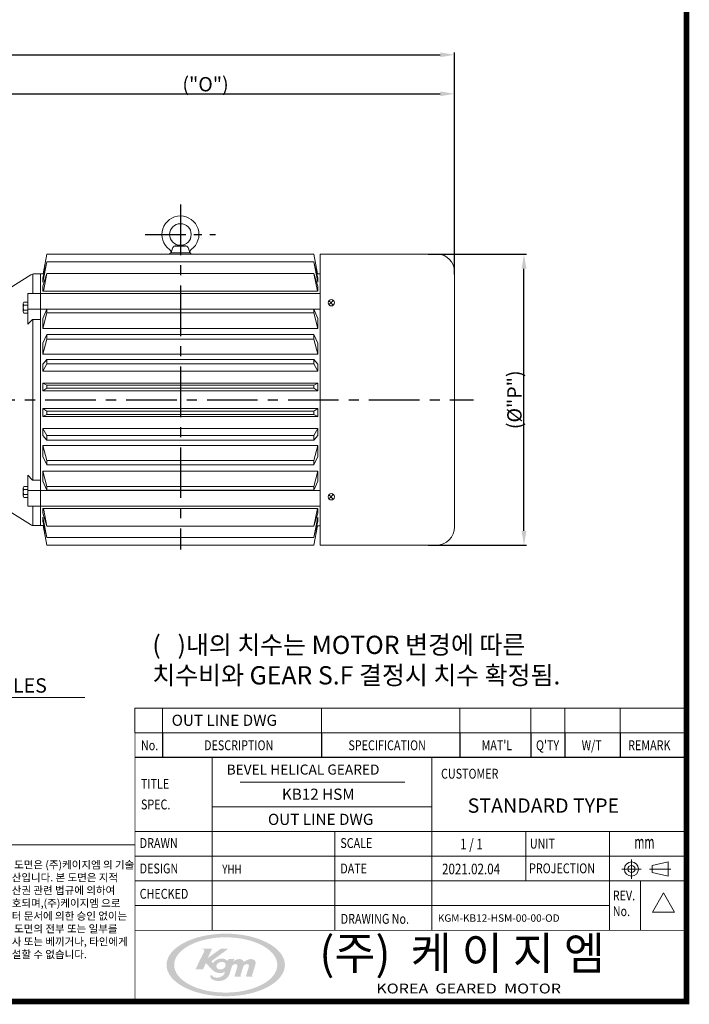
# Model space of a CAD drawing. Units: millimetres. Extents: x 171 to 3049, y 156 to 2178.
# Drawn here: x 2209 to 3049, y 156 to 1391 of the extents above; entities that cross this region are included whole.
import ezdxf
from ezdxf.enums import TextEntityAlignment as Align

# ---------------------------------------------------------------- set-up
doc = ezdxf.new("R2010")
doc.units = ezdxf.units.MM
doc.linetypes.add('CENTERX2', pattern=[101.6, 63.5, -12.7, 12.7, -12.7])
doc.linetypes.add('HIDDEN', pattern=[3.75, 2.5, -1.25])
for name, color, linetype, lineweight in [('1', 7, 'Continuous', 15), ('2', 3, 'HIDDEN', 13), ('4', 4, 'Continuous', 15), ('DIM', 2, 'Continuous', 20), ('외형선', 7, 'Continuous', 20)]:
    doc.layers.add(name, color=color, linetype=linetype, lineweight=lineweight)
doc.layers.add('PLATE', color=3, linetype='Continuous')
doc.styles.add('COM30', font='COMPLEX', dxfattribs={"width": 0.9, "height": 3})
doc.styles.add('GULIM', font='txt')
doc.styles.add('H', font='txt.shx')
doc.styles.get("Standard").update_dxf_attribs({"font": 'txt.shx', "height": 10})
doc.dimstyles.new('STANDARD$0', dxfattribs={"dimtxt": 0.18, "dimasz": 0.18, "dimexe": 0.18, "dimexo": 0.0625, "dimgap": 0.09, "dimtad": 0, "dimtih": 1, "dimtoh": 1, "dimdec": 4, "dimzin": 0, "dimdsep": 46, "dimtxsty": 'Standard', "dimcen": 0.09, "dimadec": 0, "dimazin": 0, "dimtfac": 1, "dimtdec": 4, "dimtofl": 0, "dimtmove": 0, "dimatfit": 3, "dimfxl": 0, "dimtolj": 1, "dimtzin": 0, "dimarcsym": 0})

# ---------------------------------------------------------------- blocks, each defined once
blk = doc.blocks.new('*D20')
at = {"layer": '1', "color": 4, "linetype": 'ByBlock', "lineweight": -2, "transparency": 16777216}
for p, q in [((2129.6, 1142.5), (2129.6, 1301.4)), ((2147.6, 1298.4), (2736.6, 1298.4)), ((2754.6, 1071.8), (2754.6, 1301.4))]:
    blk.add_line(p, q, dxfattribs=at)
at = {"layer": '1', "color": 4, "linetype": 'ByBlock', "transparency": 16777216}
for points in [[(2147.6, 1301.4), (2147.6, 1295.4), (2129.6, 1298.4)], [(2736.6, 1301.4), (2736.6, 1295.4), (2754.6, 1298.4)]]:
    blk.add_solid(points, dxfattribs=at)
at = {"layer": 'Defpoints', "color": 0, "linetype": 'ByBlock', "transparency": 16777216}
for p in [(2754.6, 1298.4), (2129.6, 1139.5), (2754.6, 1068.8)]:
    blk.add_point(p, dxfattribs=at)
at = {"layer": '1', "color": 7, "linetype": 'ByBlock', "transparency": 16777216, "insert": (2442.1, 1310.4), "char_height": 18, "attachment_point": 5, "style": 'H'}
blk.add_mtext('\\A1;("O")', dxfattribs=at)
blk = doc.blocks.new('*D21')
at = {"layer": '1', "color": 4, "linetype": 'ByBlock', "lineweight": -2, "transparency": 16777216}
for p, q in [((1526.6, 1187.5), (1526.6, 1350.3)), ((1544.6, 1347.3), (2736.6, 1347.3)), ((2754.6, 1071.8), (2754.6, 1350.3))]:
    blk.add_line(p, q, dxfattribs=at)
at = {"layer": '1', "color": 4, "linetype": 'ByBlock', "transparency": 16777216}
for points in [[(1544.6, 1350.3), (1544.6, 1344.3), (1526.6, 1347.3)], [(2736.6, 1350.3), (2736.6, 1344.3), (2754.6, 1347.3)]]:
    blk.add_solid(points, dxfattribs=at)
at = {"layer": 'Defpoints', "color": 0, "linetype": 'ByBlock', "transparency": 16777216}
for p in [(2754.6, 1347.3), (1526.6, 1184.5), (2754.6, 1068.8)]:
    blk.add_point(p, dxfattribs=at)
at = {"layer": '1', "color": 7, "linetype": 'ByBlock', "transparency": 16777216, "insert": (2140.6, 1359.3), "char_height": 18, "attachment_point": 5, "style": 'H'}
blk.add_mtext('\\A1;("L")', dxfattribs=at)
blk = doc.blocks.new('*D22')
at = {"layer": '1', "color": 4, "linetype": 'ByBlock', "lineweight": -2, "transparency": 16777216}
for p, q in [((2721.6, 1097), (2844.8, 1097)), ((2841.8, 750), (2841.8, 1079)), ((2721.6, 732), (2844.8, 732))]:
    blk.add_line(p, q, dxfattribs=at)
at = {"layer": '1', "color": 4, "linetype": 'ByBlock', "transparency": 16777216}
for points in [[(2838.8, 1079), (2844.8, 1079), (2841.8, 1097)], [(2838.8, 750), (2844.8, 750), (2841.8, 732)]]:
    blk.add_solid(points, dxfattribs=at)
at = {"layer": 'Defpoints', "color": 0, "linetype": 'ByBlock', "transparency": 16777216}
for p in [(2718.6, 1097), (2841.8, 1097), (2718.6, 732)]:
    blk.add_point(p, dxfattribs=at)
at = {"layer": '1', "color": 7, "linetype": 'ByBlock', "transparency": 16777216, "insert": (2829.8, 914.5), "char_height": 18, "attachment_point": 5, "rotation": 90, "style": 'H'}
blk.add_mtext('\\A1;(%%C"P")', dxfattribs=at)

msp = doc.modelspace()

# ---------------------------------------------------------------- hatches: boundary and pattern name
at = {"layer": '1'}
h = msp.add_hatch(color=4, dxfattribs=at)
h.dxf.hatch_style = 1
edge = h.paths.add_edge_path()
edge.add_ellipse((2467.4226, 205.495), major_axis=(-74.2661, 0.0011), ratio=0.528653805, start_angle=0, end_angle=360)
edge = h.paths.add_edge_path(flags=16)
edge.add_ellipse((2467.4315, 205.5063), major_axis=(-64.7142, -0.012), ratio=0.535668784, start_angle=0, end_angle=360)
h = msp.add_hatch(color=4, dxfattribs=at)
h.dxf.hatch_style = 1
edge = h.paths.add_edge_path()
edge.add_spline(control_points=[(2477.0407, 209.9671), (2477.1594, 210.3452), (2477.3566, 210.9737), (2477.6058, 211.9013), (2477.9014, 212.5317), (2478.13, 212.9708), (2478.3407, 213.3845), (2477.7856, 213.4841), (2477.2995, 213.2959), (2476.4264, 213.0371), (2475.1554, 212.9656), (2473.9119, 212.9618), (2472.7931, 212.9545), (2471.7206, 213.1212), (2470.5092, 212.3412), (2469.8268, 211.2959), (2469.6316, 210.589), (2469.5703, 210.3673)], knot_values=[0, 0, 0, 0, 0.458833702, 0.762634614, 1.120100699, 1.236338524, 1.381201477, 1.518068462, 1.723292884, 2.028200993, 2.548148121, 3.20054296, 3.467287225, 3.850167704, 4.422497992, 5.004614716, 5.270543788, 5.270543788, 5.270543788, 5.270543788], degree=3, periodic=0)
edge.add_spline(control_points=[(2469.5703, 210.3673), (2469.1851, 210.7912), (2468.4147, 211.6391), (2466.2455, 213.1981), (2462.5448, 213.7173), (2458.866, 213.125), (2456.1662, 212.0146), (2454.29, 210.985), (2452.6624, 209.5317), (2451.8883, 208.3036), (2451.5021, 207.6907)], knot_values=[0, 0, 0, 0, 0.663521713, 1.327200405, 3.055935376, 4.796499585, 5.613055276, 6.429681954, 7.27005775, 8.106997897, 8.106997897, 8.106997897, 8.106997897], degree=3, periodic=0)
edge.add_line((2451.5021, 207.6907), (2449.4285, 210.2621))
edge.add_line((2449.4285, 210.2621), (2470.504, 225.7554))
edge.add_line((2470.504, 225.7554), (2461.1713, 225.7554))
edge.add_line((2461.1713, 225.7554), (2444.6351, 214.1134))
edge.add_line((2444.6351, 214.1134), (2450.3568, 225.7554))
edge.add_line((2450.3568, 225.7554), (2437.1309, 225.7554))
edge.add_spline(control_points=[(2437.1309, 225.7554), (2438.6141, 225.4649), (2440.5549, 225.0848), (2440.466, 222.9428), (2440.2504, 222.2501), (2440.1457, 221.914)], knot_values=[0, 0, 0, 0, 1.42103194, 1.859346925, 2.272702329, 2.272702329, 2.272702329, 2.272702329], degree=3, periodic=0)
edge.add_line((2440.2518, 222.1313), (2429.3905, 199.8804))
edge.add_line((2429.3905, 199.8804), (2438.8525, 199.8804))
edge.add_line((2438.8525, 199.8804), (2442.6164, 207.9421))
edge.add_line((2442.6164, 207.9421), (2449.8693, 199.9534))
edge.add_spline(control_points=[(2449.8693, 199.9534), (2450.951, 199.016), (2453.9083, 196.4531), (2459.3699, 194.9395), (2463.9643, 195.5064), (2465.523, 196.6468), (2465.8037, 196.8731)], knot_values=[0, 0, 0, 0, 1.649048103, 4.508129661, 6.311626792, 6.729614697, 6.729614697, 6.729614697, 6.729614697], degree=3, periodic=0)
edge.add_spline(control_points=[(2465.8037, 196.8731), (2465.9044, 196.9431), (2466.0533, 197.0464), (2466.2193, 196.8856), (2466.3212, 196.4906), (2465.9905, 194.7904), (2464.0386, 191.7919), (2459.4865, 189.6339), (2454.4905, 189.5656), (2451.0714, 190.8987), (2450.1621, 192.1977), (2450.1365, 192.2356)], knot_values=[0, 0, 0, 0, 0.120035769, 0.177413649, 0.233630307, 0.591086658, 2.113635328, 4.223545101, 6.098856512, 7.930002588, 7.984267575, 7.984267575, 7.984267575, 7.984267575], degree=3, periodic=0)
edge.add_spline(control_points=[(2450.1365, 192.2356), (2450.0283, 192.3457), (2449.8481, 192.529), (2449.3602, 192.7647), (2448.6302, 192.7276), (2447.9962, 192.0759), (2447.8817, 191.1659), (2448.0752, 190.084), (2449.1396, 188.469), (2451.5818, 186.5892), (2455.4857, 185.4652), (2459.0611, 185.3237), (2461.7643, 185.7287), (2464.869, 186.3893), (2468.981, 188.4965), (2471.3393, 191.9562), (2472.1482, 193.9222), (2472.2317, 194.1253)], knot_values=[0, 0, 0, 0, 0.177503924, 0.295394566, 0.620722371, 0.945823019, 1.260652407, 1.648991856, 2.20045689, 3.455786912, 5.138566376, 6.825998803, 7.567160615, 8.302883688, 10.508536463, 12.720314026, 12.975159419, 12.975159419, 12.975159419, 12.975159419], degree=3, periodic=0)
edge.add_line((2472.2317, 194.1253), (2475.0402, 203.3778))
edge.add_spline(control_points=[(2475.0402, 203.3778), (2475.2391, 203.8088), (2475.6365, 204.67), (2476.7269, 205.7383), (2478.004, 206.376), (2479.4075, 206.592), (2480.7215, 206.5222), (2481.9839, 205.7004), (2482.2547, 204.224), (2482.0085, 203.3098), (2481.8844, 202.8492)], knot_values=[0, 0, 0, 0, 0.546582963, 1.092163128, 1.734745195, 2.166067272, 2.729970642, 3.231998872, 3.77687812, 4.330014301, 4.330014301, 4.330014301, 4.330014301], degree=3, periodic=0)
edge.add_line((2481.8844, 202.8492), (2478.5274, 191.8801))
edge.add_spline(control_points=[(2478.5274, 191.8801), (2478.5132, 191.7315), (2478.485, 191.4354), (2478.7168, 190.967), (2479.1621, 190.7979), (2479.4542, 190.7828), (2479.5559, 190.7776)], knot_values=[0, 0, 0, 0, 0.171189067, 0.340857645, 0.562899675, 0.681627688, 0.681627688, 0.681627688, 0.681627688], degree=3, periodic=0)
edge.add_line((2479.5559, 190.7776), (2486.4215, 190.7776))
edge.add_spline(control_points=[(2486.4215, 190.7776), (2486.4875, 190.7826), (2486.5911, 190.7904), (2486.6428, 190.9143), (2486.6364, 190.9981), (2486.5939, 191.0988), (2486.4415, 191.2179), (2486.2468, 191.3965), (2486.0736, 191.7161), (2486.0144, 192.1046), (2486.0409, 192.3904), (2486.0534, 192.5263)], knot_values=[0, 0, 0, 0, 0.069456741, 0.108994231, 0.139862129, 0.165899718, 0.233140768, 0.358106046, 0.472159521, 0.646528119, 0.804675462, 0.804675462, 0.804675462, 0.804675462], degree=3, periodic=0)
edge.add_line((2486.0534, 192.5263), (2489.2122, 202.8492))
edge.add_spline(control_points=[(2489.2122, 202.8492), (2489.4124, 203.3843), (2489.8124, 204.4529), (2491.022, 205.7005), (2492.3945, 206.3699), (2493.8604, 206.6026), (2495.2011, 206.5124), (2496.3974, 205.6334), (2496.6604, 204.225), (2496.4134, 203.3101), (2496.289, 202.8492)], knot_values=[0, 0, 0, 0, 0.656841364, 1.311739626, 1.958715004, 2.390112403, 3.029188572, 3.461247105, 4.006250874, 4.559465774, 4.559465774, 4.559465774, 4.559465774], degree=3, periodic=0)
edge.add_line((2496.289, 202.8492), (2492.9489, 191.9202))
edge.add_spline(control_points=[(2492.9489, 191.9202), (2492.9288, 191.7438), (2492.8942, 191.4392), (2493.1098, 191.0169), (2493.5093, 190.8069), (2493.811, 190.7875), (2493.9654, 190.7776)], knot_values=[0, 0, 0, 0, 0.20187333, 0.348475367, 0.518943712, 0.69761045, 0.69761045, 0.69761045, 0.69761045], degree=3, periodic=0)
edge.add_line((2493.9654, 190.7776), (2500.9273, 190.7776))
edge.add_spline(control_points=[(2500.9273, 190.7776), (2500.9934, 190.7827), (2501.0969, 190.7907), (2501.1495, 190.9135), (2501.1431, 191.0407), (2500.9816, 191.2062), (2500.7577, 191.3811), (2500.5804, 191.7213), (2500.5237, 192.1061), (2500.5462, 192.3904), (2500.557, 192.5263)], knot_values=[0, 0, 0, 0, 0.069605679, 0.109112115, 0.140161668, 0.213317647, 0.359900484, 0.473786202, 0.646119979, 0.804078656, 0.804078656, 0.804078656, 0.804078656], degree=3, periodic=0)
edge.add_line((2500.557, 192.5263), (2504.4804, 205.3556))
edge.add_spline(control_points=[(2504.4804, 205.3556), (2504.7392, 206.2689), (2505.1239, 207.6269), (2504.8233, 209.5243), (2503.9153, 211.0058), (2502.231, 212.4929), (2499.6739, 212.8793), (2497.0727, 212.8384), (2494.6666, 211.8874), (2492.3347, 210.7566), (2490.93, 209.731), (2490.2276, 209.2182)], knot_values=[0, 0, 0, 0, 1.085818135, 1.614398324, 2.17086978, 3.075380494, 4.114504744, 5.077179294, 6.069124725, 7.074955593, 8.080832332, 8.080832332, 8.080832332, 8.080832332], degree=3, periodic=0)
edge.add_spline(control_points=[(2490.2276, 209.2182), (2490.0098, 209.7629), (2489.5735, 210.8531), (2488.1605, 211.9123), (2486.4646, 212.888), (2484.4419, 212.832), (2482.322, 212.7498), (2480.4042, 212.0924), (2478.5936, 211.1493), (2477.5581, 210.361), (2477.0407, 209.9671)], knot_values=[0, 0, 0, 0, 0.667024266, 1.335090358, 1.995168573, 2.897062695, 3.605080403, 4.460709842, 5.214166324, 5.966816425, 5.966816425, 5.966816425, 5.966816425], degree=3, periodic=0)
edge = h.paths.add_edge_path(flags=16)
edge.add_spline(control_points=[(2459.6847, 208.723), (2460.5441, 208.9713), (2462.8047, 209.6242), (2466.1739, 208.839), (2467.4466, 206.3065), (2467.2415, 204.245), (2466.1571, 202.3278), (2464.3461, 200.3909), (2461.342, 199.6146), (2458.7186, 200.0171), (2456.3816, 201.2988), (2455.0985, 204.28), (2457.0127, 207.3856), (2458.8815, 208.321), (2459.6847, 208.723)], knot_values=[0, 0, 0, 0, 1.046053673, 2.751575609, 3.377978493, 4.176536977, 5.040165526, 5.905295379, 7.178061098, 8.450898462, 8.892088236, 10.241180154, 11.618555594, 12.65664743, 12.65664743, 12.65664743, 12.65664743], degree=3, periodic=0)

# ---------------------------------------------------------------- linework, layer by layer
at = {"color": 1, "linetype": 'CENTERX2'}
for p, q in [((2410.4948, 1159.612), (2410.4948, 726.8851)), ((2037.6132, 914.5323), (2778.6132, 914.5323))]:
    msp.add_line(p, q, dxfattribs=at)
at = {"color": 1, "linetype": 'CENTERX2', "ltscale": 0.8}
msp.add_line((2366.381, 1121.9005), (2454.6086, 1121.9005), dxfattribs=at)
at = {"color": 4}
for p, q in [((2388.2575, 496.5518), (2388.2575, 465.6124)), ((2587.4301, 496.5518), (2587.4301, 465.6124)), ((2761.4644, 496.5518), (2761.4644, 465.6124)), ((2850.4152, 496.5518), (2850.4152, 465.6124)), ((2892.957, 496.5518), (2892.957, 465.6124)), ((2962.5707, 496.5518), (2962.5707, 465.6124))]:
    msp.add_line(p, q, dxfattribs=at)
at = {"color": 7}
for p, q in [((3045.7204, 490.7507), (3045.7204, 465.6124)), ((3045.7204, 465.6124), (2353.4507, 465.6124))]:
    msp.add_line(p, q, dxfattribs=at)
at = {"layer": '1', "color": 4}
for p, q in [((2450.4058, 465.6124), (2450.4058, 249.0364)), ((2725.96, 465.6124), (2725.96, 372.7941)), ((2485.6472, 434.673), (2692.4064, 434.673)), ((2450.4058, 403.7336), (2725.96, 403.7336)), ((2353.4733, 372.7941), (3045.7204, 372.7941)), ((2725.96, 372.7941), (2725.96, 249.0364)), ((2843.9716, 372.7941), (2843.9716, 310.9153)), ((2949.0435, 372.7941), (2949.0435, 249.0364)), ((2353.4733, 341.8547), (3045.7204, 341.8547)), ((2353.4733, 310.9153), (3045.7204, 310.9153)), ((2988.024, 310.9153), (2988.024, 249.0364)), ((2353.4733, 279.9758), (2949.0435, 279.9758))]:
    msp.add_line(p, q, dxfattribs=at)
at = {"layer": '1'}
for p, q in [((1232.2064, 356.2411), (2353.4733, 356.2411)), ((2976.694, 338.0128), (2976.694, 313.6803)), ((3002.6855, 330.2706), (3022.5939, 334.6947)), ((3022.5939, 334.6947), (3022.5939, 316.9984)), ((2964.5278, 325.8465), (2988.8602, 325.8465)), ((2976.694, 325.8465), (2988.8602, 325.8465)), ((2999.3674, 325.8465), (3025.9119, 325.8465)), ((3002.6855, 321.4225), (3002.6855, 330.2706)), ((3022.5939, 316.9984), (3002.6855, 321.4225))]:
    msp.add_line(p, q, dxfattribs=at)
at = {"layer": '1', "const_width": 7.1878}
msp.add_lwpolyline([(3045.7204, 2143.0947), (240.6884, 2143.0947), (240.6884, 159.7387), (3045.7204, 159.7387)], close=True, dxfattribs=at)
at = {"layer": '1'}
for points, const_width in [([(2353.4507, 496.5518), (3045.7204, 496.5518)], 1.1602), ([(2353.4733, 159.7387), (2353.4733, 496.5518)], 0.9022), ([(2353.4733, 465.6124), (3045.7204, 465.6124)], 0.9022), ([(2353.4733, 249.0364), (3045.7204, 249.0364)], 0.8295)]:
    msp.add_lwpolyline(points, dxfattribs=dict(at, const_width=const_width))
for radius in [8.8482, 4.4241]:
    msp.add_circle((2976.694, 325.8465), radius, dxfattribs=at)
at = {"layer": '2', "color": 4, "linetype": 'ByBlock'}
msp.add_line((2078.2812, 541.199), (2290.7096, 541.199), dxfattribs=at)
at = {"layer": '4'}
for p, q in [((3045.7204, 527.4913), (2353.4507, 527.4913)), ((2353.4507, 496.5518), (2353.4507, 527.4913)), ((2388.2575, 527.4913), (2388.2575, 496.5518)), ((2388.2575, 496.5518), (2388.2575, 527.4913)), ((2587.4301, 496.5518), (2587.4301, 527.4913)), ((2587.4301, 527.4913), (2587.4301, 496.5518)), ((2761.4644, 527.4913), (2761.4644, 496.5518)), ((2761.4644, 496.5518), (2761.4644, 527.4913)), ((2850.4152, 496.5518), (2850.4152, 527.4913)), ((2850.4152, 527.4913), (2850.4152, 496.5518)), ((2892.957, 527.4913), (2892.957, 496.5518)), ((2892.957, 496.5518), (2892.957, 527.4913)), ((2962.5707, 496.5518), (2962.5707, 527.4913)), ((2962.5707, 527.4913), (2962.5707, 496.5518)), ((2604.2978, 372.7941), (2604.2978, 249.0364)), ((3016.8496, 296.0267), (3002.9349, 271.9258)), ((3016.8496, 296.0267), (3030.7643, 271.9258)), ((3002.9349, 271.9258), (3030.7643, 271.9258))]:
    msp.add_line(p, q, dxfattribs=at)
at = {"layer": 'DIM', "color": 0}
for p, q in [((2398.8657, 1098.6835), (2400.4774, 1104.6801)), ((2410.5472, 1108.3573), (2403.7397, 1107.516)), ((2417.1146, 1107.1964), (2404.1207, 1107.1964)), ((2417.3546, 1107.516), (2410.5472, 1108.3573)), ((2422.2287, 1098.6835), (2420.6169, 1104.6801)), ((2242.9916, 1087.4492), (2237.9936, 1067.3915)), ((2242.9916, 1087.4492), (2237.9936, 1061.9789)), ((2242.9962, 1097.0324), (2238.2697, 1072.5107)), ((2242.9916, 1097.0324), (2402.4948, 1097.0324)), ((2242.9916, 1087.4492), (2402.4948, 1087.4492)), ((2396.9008, 1097.0324), (2424.0887, 1097.0324)), ((2422.6181, 1098.6835), (2398.4763, 1098.6835)), ((2577.9933, 1097.0324), (2402.4948, 1097.0324)), ((2577.998, 1087.4492), (2402.4948, 1087.4492)), ((2577.9933, 1097.0324), (2582.7214, 1072.5026)), ((2577.998, 1087.4492), (2582.996, 1061.9789)), ((2577.998, 1087.4492), (2582.996, 1067.3915)), ((2585.9948, 1097.0323), (2585.9948, 732.0323)), ((2702.0241, 1097.0323), (2585.9948, 1097.0323)), ((2733.0187, 1097.0323), (2677.728, 1097.0323)), ((2754.6132, 1043.1017), (2754.6132, 1075.4377)), ((2222.6197, 1071.1799), (2195.5364, 1053.9388)), ((2225.1519, 1072.2077), (2225.1519, 1047.955)), ((2238.2697, 1072.5107), (2227.5864, 1072.5107)), ((2234.9948, 907.0384), (2234.9948, 1072.5026)), ((2234.9948, 914.0356), (2234.9948, 1072.4687)), ((2237.9936, 1056.9219), (2242.924, 1072.9972)), ((2237.9936, 1067.3915), (2237.9936, 1061.9789)), ((2242.924, 1072.9972), (2238.5427, 1050.9401)), ((2242.924, 1072.9972), (2402.4948, 1072.9972)), ((2578.0656, 1072.9972), (2402.4948, 1072.9972)), ((2578.0656, 1072.9972), (2582.4469, 1050.9401)), ((2582.996, 1056.9219), (2578.0656, 1072.9972)), ((2582.7214, 1072.5026), (2585.9948, 1072.4687)), ((2582.996, 1067.3915), (2582.996, 1061.9789)), ((2754.6132, 1068.8156), (2754.6132, 914.5323)), ((2237.9936, 1056.9219), (2237.9936, 1050.9401)), ((2237.9936, 1050.9401), (2402.4948, 1050.9401)), ((2582.4469, 1050.9401), (2402.4948, 1050.9401)), ((2582.996, 1056.9219), (2582.996, 1050.9401)), ((2219.0427, 1009.2202), (2219.0427, 1047.955)), ((2242.9801, 1047.955), (2219.0427, 1047.955)), ((2234.9948, 1047.955), (2585.9948, 1047.955)), ((2599.9017, 1036.2539), (2596.7026, 1038.6105)), ((2599.9017, 1036.2539), (2602.1873, 1039.504)), ((2213.2352, 1035.2276), (2213.2352, 1025.1045)), ((2218.9021, 1037.1368), (2214.1815, 1037.1368)), ((2218.9021, 1033.3183), (2214.1815, 1033.3183)), ((2218.9021, 1027.0138), (2214.1815, 1027.0138)), ((2242.9801, 1028.3206), (2219.0427, 1028.3206)), ((2234.9948, 1028.3206), (2585.9948, 1028.3206)), ((2242.9916, 1028.1016), (2237.9936, 1016.4814)), ((2242.9916, 1028.1016), (2402.4948, 1028.1016)), ((2242.9916, 1023.4761), (2242.9916, 1028.1016)), ((2577.998, 1028.1016), (2402.4948, 1028.1016)), ((2577.998, 1023.4761), (2577.998, 1028.1016)), ((2577.998, 1028.1016), (2582.996, 1016.4814)), ((2599.9017, 1036.2539), (2596.7026, 1033.8972)), ((2599.9017, 1036.2539), (2602.1873, 1033.0037)), ((2218.9021, 1023.1953), (2214.1815, 1023.1953)), ((2219.0427, 1009.2202), (2224.9587, 1015.2277)), ((2234.9948, 1015.2277), (2224.9587, 1015.2277)), ((2225.1519, 1015.2277), (2225.1519, 914.5323)), ((2242.9916, 1023.4761), (2237.9936, 1003.9885)), ((2237.9936, 1003.9885), (2237.9936, 1016.4814)), ((2242.9916, 1023.4761), (2402.4948, 1023.4761)), ((2577.998, 1023.4761), (2402.4948, 1023.4761)), ((2577.998, 1023.4761), (2582.996, 1003.9885)), ((2582.996, 1003.9885), (2582.996, 1016.4814)), ((2237.9936, 1003.9885), (2402.4948, 1003.9885)), ((2582.996, 1003.9885), (2402.4948, 1003.9885)), ((2242.9916, 996.2218), (2237.9936, 985.5924)), ((2242.9916, 990.751), (2237.9936, 971.7961)), ((2242.9916, 996.2218), (2402.4948, 996.2218)), ((2242.9916, 990.751), (2242.9916, 996.2218)), ((2242.9916, 990.751), (2402.4948, 990.751)), ((2577.998, 996.2218), (2402.4948, 996.2218)), ((2577.998, 990.751), (2402.4948, 990.751)), ((2577.998, 990.751), (2577.998, 996.2218)), ((2577.998, 996.2218), (2582.996, 985.5924)), ((2577.998, 990.751), (2582.996, 971.7961)), ((2237.9936, 971.7961), (2237.9936, 985.5924)), ((2582.996, 971.7961), (2582.996, 985.5924)), ((2237.9936, 971.7961), (2402.4948, 971.7961)), ((2242.9916, 965.1962), (2237.9936, 959.2718)), ((2242.9916, 965.1962), (2402.4948, 965.1962)), ((2242.9916, 959.4258), (2242.9916, 965.1962)), ((2582.996, 971.7961), (2402.4948, 971.7961)), ((2577.998, 965.1962), (2402.4948, 965.1962)), ((2577.998, 959.4258), (2577.998, 965.1962)), ((2577.998, 965.1962), (2582.996, 959.2718)), ((2242.9916, 959.4258), (2237.9936, 950.3652)), ((2237.9936, 950.3652), (2237.9936, 959.2718)), ((2242.9916, 959.4258), (2402.4948, 959.4258)), ((2577.998, 959.4258), (2402.4948, 959.4258)), ((2577.998, 959.4258), (2582.996, 950.3652)), ((2582.996, 950.3652), (2582.996, 959.2718)), ((2237.9936, 950.3652), (2402.4948, 950.3652)), ((2582.996, 950.3652), (2402.4948, 950.3652)), ((2237.9936, 935.3782), (2402.4948, 935.3782)), ((2237.9936, 925.619), (2237.9936, 935.3782)), ((2242.9916, 932.9943), (2237.9936, 935.3782)), ((2242.9916, 929.0015), (2237.9936, 925.619)), ((2242.9916, 932.9943), (2402.4948, 932.9943)), ((2242.9916, 929.0015), (2242.9916, 932.9943)), ((2242.9916, 929.0015), (2402.4948, 929.0015)), ((2582.996, 935.3782), (2402.4948, 935.3782)), ((2577.998, 932.9943), (2402.4948, 932.9943)), ((2577.998, 929.0015), (2402.4948, 929.0015)), ((2577.998, 932.9943), (2582.996, 935.3782)), ((2577.998, 929.0015), (2577.998, 932.9943)), ((2577.998, 929.0015), (2582.996, 925.619)), ((2582.996, 925.619), (2582.996, 935.3782)), ((2225.1519, 813.8369), (2225.1519, 914.5323)), ((2234.9948, 915.029), (2234.9948, 756.7087)), ((2234.9948, 915.029), (2234.9948, 756.5619)), ((2237.9936, 925.619), (2402.4948, 925.619)), ((2582.996, 925.619), (2402.4948, 925.619)), ((2754.6132, 755.2951), (2754.6132, 914.5323)), ((2237.9936, 903.4456), (2402.4948, 903.4456)), ((2237.9936, 903.4456), (2237.9936, 893.6864)), ((2242.9916, 900.0631), (2237.9936, 903.4456)), ((2582.996, 903.4456), (2402.4948, 903.4456)), ((2577.998, 900.0631), (2582.996, 903.4456)), ((2582.996, 903.4456), (2582.996, 893.6864)), ((2242.9916, 896.0703), (2237.9936, 893.6864)), ((2237.9936, 893.6864), (2402.4948, 893.6864)), ((2242.9916, 900.0631), (2402.4948, 900.0631)), ((2242.9916, 900.0631), (2242.9916, 896.0703)), ((2242.9916, 896.0703), (2402.4948, 896.0703)), ((2577.998, 900.0631), (2402.4948, 900.0631)), ((2577.998, 896.0703), (2402.4948, 896.0703)), ((2582.996, 893.6864), (2402.4948, 893.6864)), ((2577.998, 900.0631), (2577.998, 896.0703)), ((2577.998, 896.0703), (2582.996, 893.6864)), ((2237.9936, 878.6994), (2402.4948, 878.6994)), ((2237.9936, 878.6994), (2237.9936, 869.7928)), ((2242.9916, 869.6388), (2237.9936, 878.6994)), ((2582.996, 878.6994), (2402.4948, 878.6994)), ((2577.998, 869.6388), (2582.996, 878.6994)), ((2582.996, 878.6994), (2582.996, 869.7928)), ((2242.9916, 863.8684), (2237.9936, 869.7928)), ((2242.9916, 869.6388), (2402.4948, 869.6388)), ((2242.9916, 869.6388), (2242.9916, 863.8684)), ((2577.998, 869.6388), (2402.4948, 869.6388)), ((2577.998, 863.8684), (2582.996, 869.7928)), ((2577.998, 869.6388), (2577.998, 863.8684)), ((2237.9936, 857.2685), (2402.4948, 857.2685)), ((2237.9936, 857.2685), (2237.9936, 843.4722)), ((2242.9916, 838.3136), (2237.9936, 857.2685)), ((2242.9916, 863.8684), (2402.4948, 863.8684)), ((2577.998, 863.8684), (2402.4948, 863.8684)), ((2582.996, 857.2685), (2402.4948, 857.2685)), ((2577.998, 838.3136), (2582.996, 857.2685)), ((2582.996, 857.2685), (2582.996, 843.4722)), ((2242.9916, 832.8427), (2237.9936, 843.4722)), ((2577.998, 832.8427), (2582.996, 843.4722)), ((2242.9916, 838.3136), (2402.4948, 838.3136)), ((2242.9916, 838.3136), (2242.9916, 832.8427)), ((2242.9916, 832.8427), (2402.4948, 832.8427)), ((2577.998, 838.3136), (2402.4948, 838.3136)), ((2577.998, 832.8427), (2402.4948, 832.8427)), ((2577.998, 838.3136), (2577.998, 832.8427)), ((2219.0427, 819.8444), (2224.9587, 813.8369)), ((2219.0427, 819.8444), (2219.0427, 781.1096)), ((2237.9936, 825.0761), (2402.4948, 825.0761)), ((2237.9936, 825.0761), (2237.9936, 812.5832)), ((2242.9916, 805.5885), (2237.9936, 825.0761)), ((2582.996, 825.0761), (2402.4948, 825.0761)), ((2577.998, 805.5885), (2582.996, 825.0761)), ((2582.996, 825.0761), (2582.996, 812.5832)), ((2213.2352, 793.837), (2213.2352, 803.96)), ((2218.9021, 805.8693), (2214.1815, 805.8693)), ((2234.9948, 813.8369), (2224.9587, 813.8369)), ((2242.9916, 800.963), (2237.9936, 812.5832)), ((2242.9916, 805.5885), (2402.4948, 805.5885)), ((2242.9916, 805.5885), (2242.9916, 800.963)), ((2577.998, 805.5885), (2402.4948, 805.5885)), ((2577.998, 800.963), (2582.996, 812.5832)), ((2577.998, 805.5885), (2577.998, 800.963)), ((2218.9021, 802.0508), (2214.1815, 802.0508)), ((2218.9021, 795.7463), (2214.1815, 795.7463)), ((2218.9021, 791.9278), (2214.1815, 791.9278)), ((2242.9801, 800.744), (2219.0427, 800.744)), ((2234.9948, 800.744), (2585.9948, 800.744)), ((2242.9916, 800.963), (2402.4948, 800.963)), ((2577.998, 800.963), (2402.4948, 800.963)), ((2599.9017, 792.8107), (2596.7026, 795.1674)), ((2599.9017, 792.8107), (2596.7026, 790.454)), ((2599.9017, 792.8107), (2602.1873, 796.0609)), ((2599.9017, 792.8107), (2602.1873, 789.5605)), ((2242.9801, 781.1096), (2219.0427, 781.1096)), ((2225.1519, 756.8568), (2225.1519, 781.1096)), ((2234.9948, 781.1096), (2585.9948, 781.1096)), ((2222.3851, 757.9731), (2195.7897, 774.7233)), ((2237.9936, 778.1244), (2402.4948, 778.1244)), ((2237.9936, 772.1426), (2237.9936, 778.1244)), ((2237.9936, 772.1426), (2242.924, 756.0674)), ((2237.9936, 761.6731), (2237.9936, 767.0856)), ((2242.9916, 741.6153), (2237.9936, 767.0856)), ((2242.924, 756.0674), (2238.5427, 778.1244)), ((2582.4469, 778.1244), (2402.4948, 778.1244)), ((2577.998, 741.6153), (2582.996, 767.0856)), ((2578.0656, 756.0674), (2582.4469, 778.1244)), ((2582.996, 772.1426), (2578.0656, 756.0674)), ((2582.996, 772.1426), (2582.996, 778.1244)), ((2582.996, 761.6731), (2582.996, 767.0856)), ((2238.2508, 756.6518), (2227.247, 756.6518)), ((2242.9916, 741.6153), (2237.9936, 761.6731)), ((2242.9962, 732.0322), (2238.2508, 756.6518)), ((2242.924, 756.0674), (2402.4948, 756.0674)), ((2578.0656, 756.0674), (2402.4948, 756.0674)), ((2577.9933, 732.0322), (2582.7214, 756.5619)), ((2577.998, 741.6153), (2582.996, 761.6731)), ((2582.7214, 756.5619), (2585.9948, 756.5959)), ((2242.9916, 741.6153), (2402.4948, 741.6153)), ((2577.998, 741.6153), (2402.4948, 741.6153)), ((2242.9962, 732.0322), (2402.4948, 732.0322)), ((2577.9933, 732.0322), (2402.4948, 732.0322)), ((2701.4099, 732.0323), (2585.9948, 732.0323)), ((2676.706, 732.0323), (2731.3504, 732.0323))]:
    msp.add_line(p, q, dxfattribs=at)
msp.add_circle((2410.5472, 1121.9005), 13.5433, dxfattribs=at)
for centre, radius, start, end in [((2410.5472, 1121.9005), 23.217, 305.8547832, 234.1452154), ((2394.2284, 1099.3196), 4.6434, 352.1271464, 54.1452154), ((2404.2143, 1103.6757), 3.8695, 97.0449685, 164.9556124), ((2416.88, 1103.6757), 3.8695, 15.0443876, 82.9550315), ((2426.8659, 1099.3196), 4.6434, 125.8547846, 187.8728536), ((2398.4763, 1097.126), 1.5575, 90, 180), ((2422.6181, 1097.126), 1.5575, 0, 90), ((2733.0187, 1075.4377), 21.5946, 0, 90), ((2227.5864, 1062.5772), 9.9335, 90, 120), ((2599.9017, 1036.2539), 3.9734, 0, 180), ((2215.6345, 1035.2276), 2.3993, 127.2729883, 232.7270117), ((2218.959, 1030.166), 5.7238, 146.5829441, 213.4170559), ((2215.6345, 1025.1045), 2.3993, 127.2729883, 232.7270117), ((2599.9017, 1036.2539), 3.9734, 180, 0), ((2215.6345, 803.96), 2.3993, 127.2729883, 232.7270117), ((2218.959, 798.8985), 5.7238, 146.5829441, 213.4170559), ((2215.6345, 793.837), 2.3993, 127.2729883, 232.7270117), ((2599.9017, 792.8107), 3.9734, 0, 180), ((2599.9017, 792.8107), 3.9734, 180, 0), ((2227.247, 766.5853), 9.9335, 240, 270), ((2731.3504, 755.2951), 23.2628, 270, 0)]:
    msp.add_arc(centre, radius, start, end, dxfattribs=at)

# ---------------------------------------------------------------- texts
at = {"layer": '1'}
for s, height, width, p in [('No.', 12.37577, 0.8, (2361.0359, 474.9134)), ('DESCRIPTION', 12.375771, 0.8, (2440.3072, 474.9134)), ('SPECIFICATION', 12.375771, 0.8, (2621.4283, 474.9134)), ("MAT'L", 12.37577, 0.8, (2788.5653, 474.9134)), ("Q'TY", 12.37577, 0.8, (2856.9017, 474.9134)), ('W/T', 12.37577, 0.8, (2914.1597, 474.9134)), ('REMARK', 12.37577, 0.8, (2972.5592, 474.9134)), ('CUSTOMER', 12.37577, 0.8, (2737.6779, 439.2633)), ('TITLE', 12.37577, 0.8, (2361.0359, 426.5317)), ('SPEC.', 12.37577, 0.8, (2361.0359, 400.6546)), ('DRAWN', 12.37577, 0.8, (2359.4651, 352.2945)), ('SCALE', 12.37577, 0.8, (2611.2914, 352.2945)), ('UNIT', 12.37577, 0.8, (2849.082, 351.5289)), ('mm', 16.59031, 0.6, (2980.3679, 351.2779)), ('DESIGN', 12.37577, 0.8, (2359.4651, 320.3536)), ('DATE', 12.37577, 0.8, (2611.271, 320.3536)), ('PROJECTION', 12.37577, 0.8, (2848.1682, 320.5232)), ('CHECKED', 12.37577, 0.8, (2359.4651, 288.6049)), ('REV.', 12.37577, 0.8, (2953.2422, 286.5044)), ('No.', 12.37577, 0.8, (2953.2422, 266.7874)), ('DRAWING No.', 12.375771, 0.8, (2611.7803, 257.1428))]:
    msp.add_text(s, height=height, dxfattribs=dict(at, width=width)).set_placement(p)
at = {"layer": '4'}
for s, height, width, p in [('1 / 1', 13.36583, 0.8, (2761.6933, 350.3801)), ('YHH', 11.13819, 0.8, (2463.0947, 319.9877)), ('2021.02.04', 13.36583, 0.8, (2738.9449, 319.2038)), ('KOREA  GEARED  MOTOR', 12.375771, 1.2, (2656.4013, 169.7601))]:
    msp.add_text(s, height=height, dxfattribs=dict(at, width=width)).set_placement(p)
at = {"layer": '4', "attachment_point": 1, "style": 'GULIM'}
for s, insert, char_height, width in [('(   )내의 치수는 MOTOR 변경에 따른 \\P치수비와 GEAR S.F 결정시 치수 확정됨.', (2375.3081, 618.5218), 22.911994, 666.118738), ('본 도면은 (주)케이지엠 의 기술 자산입니다. 본 도면은 지적 재산권 관련 법규에 의하여 보호되며,\\P(주)케이지엠 으로  부터 문서에 의한 승인 없이는 본 도면의 전부 또는 일부를 복사 또는 베끼거나, 타인에게 누설할 수 없습니다.', (2186.7736, 336.0925), 9.637325, 166.700043)]:
    msp.add_mtext(s, dxfattribs=dict(at, insert=insert, char_height=char_height, width=width))
at = {"layer": '4', "insert": (2584.8896, 240.8382), "char_height": 41.093442, "width": 416.230633, "attachment_point": 1}
msp.add_mtext('{\\f돋움|b0|i0|c129|p50;(주)  케 이 지 엠}', dxfattribs=at)
at = {"layer": 'PLATE', "color": 3, "style": 'COM30'}
for s, height, p in [('OUT LINE DWG', 14.025422, (2399.5445, 505.4579)), ('BEVEL HELICAL GEARED', 12.622879, (2468.5505, 444.3267)), ('KB12 HSM', 14.02542, (2537.9606, 412.6703)), ('STANDARD TYPE', 18.050718, (2771.0665, 396.4355)), ('KGM-KB12-HSM-00-00-OD', 9.271892, (2733.6537, 259.7008))]:
    msp.add_text(s, height=height, dxfattribs=at).set_placement(p)
msp.add_text('OUT LINE DWG', height=14.025422, dxfattribs=at).set_placement((2586.5692, 388.161), align=Align.MIDDLE_CENTER)
at = {"layer": '외형선', "insert": (2091.2324, 565.1374), "char_height": 18, "attachment_point": 1}
msp.add_mtext('4-%%C39 HOLES', dxfattribs=at)

# ---------------------------------------------------------------- dimensions: what is measured, and where the dimension line sits
at = {"layer": '1', "color": 3, "linetype": 'ByBlock'}
for base, p1, text, picture, middle in [((2754.6132, 1347.3202), (1526.6132, 1184.5323), '("L")', '*D21', (2140.6132, 1359.3202)), ((2754.6132, 1298.4051), (2129.6132, 1139.5323), '("O")', '*D20', (2442.1132, 1310.4051))]:
    dim = msp.add_linear_dim(base=base, p1=p1, p2=(2754.6132, 1068.8156), text=text, dimstyle='STANDARD$0', override={"dimtxt": 18, "dimasz": 18, "dimexe": 3, "dimexo": 3, "dimgap": 3, "dimtad": 1, "dimtih": 0, "dimtoh": 0, "dimdec": 3, "dimzin": 8, "dimtxsty": 'H', "dimcen": 0, "dimclrd": 4, "dimclre": 4, "dimclrt": 7, "dimazin": 2, "dimtdec": 3, "dimtofl": 1}, dxfattribs=at)
    dim.commit()
    dim.dimension.update_dxf_attribs({"geometry": picture, "text_midpoint": middle})
dim = msp.add_linear_dim(base=(2841.8426, 1097.0323), p1=(2718.6132, 732.0323), p2=(2718.6132, 1097.0323), angle=90, text='(%%C"P")', dimstyle='STANDARD$0', override={"dimtxt": 18, "dimasz": 18, "dimexe": 3, "dimexo": 3, "dimgap": 3, "dimtad": 1, "dimtih": 0, "dimtoh": 0, "dimdec": 3, "dimzin": 8, "dimtxsty": 'H', "dimcen": 0, "dimclrd": 4, "dimclre": 4, "dimclrt": 7, "dimazin": 2, "dimtdec": 3, "dimtofl": 1}, dxfattribs=at)
dim.commit()
dim.dimension.update_dxf_attribs({"geometry": '*D22', "text_midpoint": (2829.8426, 914.5323)})

doc.saveas('drawing.dxf')
